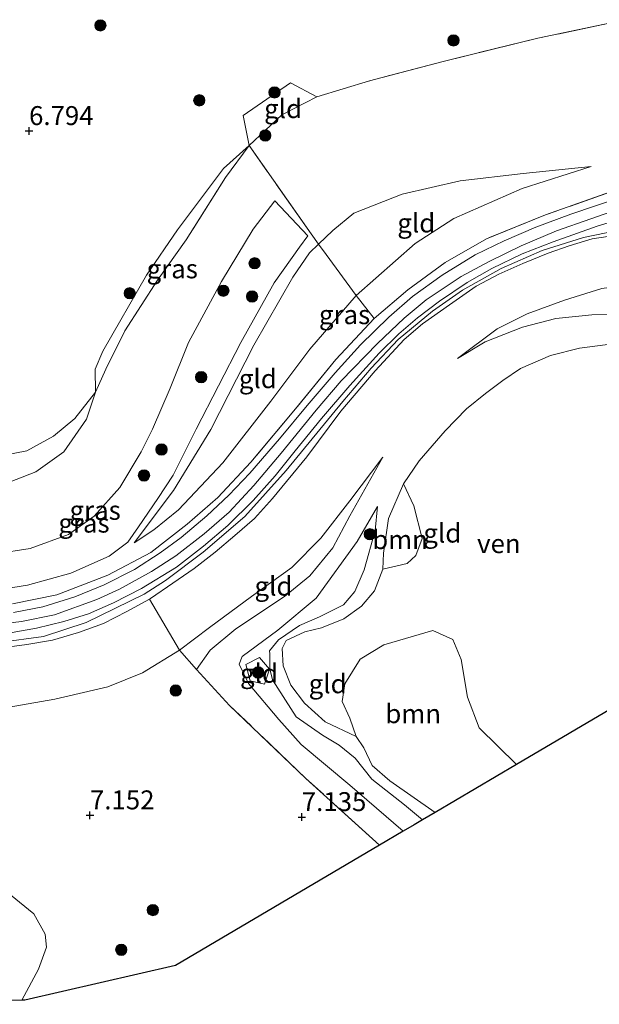
# Model space of a CAD drawing. Units: metres. Extents: x 169991 to 180009, y 431249 to 437328.
# Drawn here: x 172711 to 172787, y 433239 to 433369 of the extents above; entities that cross this region are included whole.
import ezdxf
from ezdxf.enums import TextEntityAlignment as Align

# ---------------------------------------------------------------- set-up
doc = ezdxf.new("R2010")
doc.units = ezdxf.units.M
doc.linetypes.add('IE-TERREINAFSCHEIDING', pattern=[10, 8, -2])
doc.layers.get('0').update_dxf_attribs({"lineweight": 25})
for name, color, linetype, lineweight in [('B-ME-GR-BOOM-GV-B6', 93, 'Continuous', 18), ('B-ME-GR-BOOM-S-B1', 93, 'Continuous', 18), ('B-ME-GW-KRUINLIJN-L-B1', 93, 'Continuous', 18), ('B-ME-GW-TEENLIJN-L-B1', 93, 'Continuous', 18), ('B-ME-IE-GRASLAND-GV-B6', 93, 'Continuous', 18), ('B-ME-IE-GRONDWERKLIJN-GROND_INGERICHT-GV-B6', 253, 'Continuous', 18), ('B-ME-IE-TERREINAFSCHEIDING-RASTERHEKWERK-L-B1', 8, 'IE-TERREINAFSCHEIDING', 18), ('B-ME-OB-BEKLEDING-GV-B6', 253, 'Continuous', 18), ('B-ME-OG-WATER-GV-B6', 153, 'Continuous', 18), ('B-ME-VH-VERH_SOORT-BITUMEN-GV-B6', 8, 'IE-TERREINAFSCHEIDING-NATUURLIJK-HOUTWAL', 18)]:
    doc.layers.add(name, color=color, linetype=linetype, lineweight=lineweight)
doc.layers.add('B-ME-GW-HOOGTEPUNT-S-B1', color=10, linetype='Continuous')
doc.layers.add('B-ME-KG-KADASTRAAL-OPNAMEDTMGRENS-L-B1', color=10, linetype='Continuous')
doc.styles.add('NLCS-ISO', font='NLCS-ISO.TTF')
doc.linetypes.add('IE-TERREINAFSCHEIDING-NATUURLIJK-HOUTWAL', pattern='A,7,-1.5,[67,NLCS.SHX,S=0.75,R=45,X=0,Y=0],-1.5,7,-1.5,[70,NLCS.SHX,S=0.75,R=0,X=0,Y=0],-1.5', length=20)

# ---------------------------------------------------------------- blocks, each defined once
blk = doc.blocks.new('hoogtepunt')
for p, q in [((-0.5, 0), (0.5, 0)), ((0, 0.5), (0, -0.5))]:
    blk.add_line(p, q)
blk = doc.blocks.new('boom')
h = blk.add_hatch(color=256)
edge = h.paths.add_edge_path()
edge.add_arc((0, 0), 0.75, 0, 360)
blk.add_circle((0, 0), 0.75)

msp = doc.modelspace()

# ---------------------------------------------------------------- linework, layer by layer
at = {"layer": 'B-ME-GR-BOOM-GV-B6'}
for points in [[(172758.897, 433296.685, 6.369), (172758.963, 433298.795, 6.369), (172759.624, 433303.345, 6.369), (172761.594, 433307.947, 6.369), (172762.951, 433305.036, 6.369), (172764.086, 433300.705, 6.369), (172763.236, 433298.47, 6.369), (172762.111, 433297.398, 6.369), (172758.897, 433296.685, 6.369)], [(172776.536, 433270.888, 6.369), (172765.775, 433264.549, 6.369), (172759.793, 433268.731, 6.369), (172757.484, 433270.754, 6.369), (172756.352, 433273.097, 6.369), (172755.355, 433274.591, 6.369), (172754.502, 433277.005, 6.369), (172753.525, 433279.217, 6.369), (172753.868, 433281.55, 6.369), (172755.901, 433284.776, 6.369), (172758.99, 433286.697, 6.369), (172765.48, 433288.579, 6.369), (172768.126, 433287.392, 6.369), (172769.216, 433284.751, 6.369), (172770.05, 433279.791, 6.369), (172771.594, 433275.704, 6.369), (172776.536, 433270.888, 6.369)]]:
    msp.add_polyline3d(points, dxfattribs=at)
at = {"layer": 'B-ME-GW-KRUINLIJN-L-B1'}
for points in [[(172786.386, 433349.795, 11.703), (172777.394, 433348.901, 11.56), (172769.104, 433347.939, 11.414), (172761.411, 433346.179, 11.327), (172755.032, 433343.651, 11.209), (172752.286, 433341.361, 11.057), (172750.4, 433339.554, 11.162)], [(172790.878, 433344.474, 13.291), (172781.822, 433341.313, 13.362), (172777.151, 433339.364, 13.314), (172772.926, 433337.284, 13.309), (172769.22, 433335.31, 13.24), (172764.577, 433332.204, 13.27), (172761.698, 433329.803, 13.279), (172758.185, 433326.474, 13.233), (172753.388, 433321.534, 13.249), (172750.096, 433317.66, 13.243), (172745.481, 433311.99, 13.217), (172741.849, 433307.727, 13.19), (172738.614, 433304.197, 13.162), (172735.315, 433301.35, 13.16), (172731.558, 433298.429, 13.166), (172728.334, 433296.375, 13.206), (172724.128, 433294.031, 13.139), (172721.109, 433292.657, 13.113), (172715.553, 433290.656, 12.984), (172711.206, 433289.764, 12.94), (172705.965, 433289.153, 12.987)], [(172792.832, 433341.995, 13.21), (172785.351, 433340.447, 13.29), (172779.906, 433338.732, 13.249), (172774.478, 433336.349, 13.219), (172769.391, 433333.508, 13.203), (172765.455, 433330.737, 13.212), (172760.894, 433326.974, 13.175), (172757.32, 433323.189, 13.203), (172753.618, 433318.803, 13.166), (172746.113, 433309.681, 13.18), (172740.644, 433303.629, 13.143), (172735.144, 433298.89, 13.143), (172730.174, 433295.173, 13.071), (172727.383, 433293.345, 13.062), (172719.734, 433289.626, 13), (172714.088, 433287.767, 12.944), (172708.205, 433286.988, 12.949)], [(172726.059, 433300.121, 11.7), (172731.234, 433307.042, 11.605), (172736.181, 433315.11, 11.562), (172741.869, 433326.244, 11.472), (172747.012, 433335.192, 11.236), (172749.201, 433338.421, 11.165), (172750.4, 433339.554, 11.162)], [(172812.649, 433316.482, 6.937), (172808.302, 433320.767, 6.8), (172806.059, 433322.13, 6.795), (172804.225, 433323.045, 6.8), (172802.305, 433323.984, 6.8), (172800.872, 433324.833, 6.8), (172799.264, 433326.269, 6.808), (172797.997, 433327.782, 6.864), (172796.44, 433328.63, 7.04), (172793.981, 433329.775, 7.323), (172790.236, 433330.298, 7.654), (172786.481, 433330.238, 7.912), (172781.697, 433329.773, 7.98), (172777.299, 433328.592, 7.998), (172772.389, 433326.652, 8.195), (172768.723, 433324.451, 8.259)], [(172758.887, 433311.468, 8.092), (172754.515, 433303.714, 8.075), (172752.264, 433299.47, 7.942), (172749.256, 433295.775, 7.866), (172745.911, 433293.077, 7.739), (172739.472, 433288.769, 7.524), (172736.101, 433285.954, 7.462), (172734.298, 433283.442, 7.566)], [(172758.168, 433304.939, 6.886), (172757.848, 433301.761, 6.747), (172756.417, 433296.575, 6.784), (172755.177, 433293.698, 6.763), (172753.689, 433291.964, 6.733), (172750.526, 433290.367, 6.674), (172747.87, 433289.229, 6.6), (172745.115, 433287.317, 6.549), (172743.911, 433285.897, 6.565), (172743.972, 433285.482, 6.549), (172743.971, 433283.513, 6.561), (172744.32, 433282.046, 6.593), (172747.441, 433277.19, 6.678), (172750.908, 433274.771, 6.701), (172753.106, 433273.446, 6.577), (172755.215, 433271.704, 6.563), (172757.439, 433268.954, 6.482), (172761.755, 433265.553, 6.498), (172764.127, 433263.578, 6.504)], [(172711.221, 433239.773, 7.285), (172713.436, 433243.885, 7.305), (172714.476, 433246.753, 7.363), (172714.315, 433248.47, 7.386), (172712.833, 433251.182, 7.407), (172706.143, 433256.595, 7.338), (172699.789, 433260.877, 7.328), (172694.467, 433264.988, 7.333), (172689.781, 433267.905, 7.248), (172685.854, 433270.407, 7.215), (172683.236, 433272.827, 7.185), (172679.218, 433277.727, 7.121)]]:
    msp.add_polyline3d(points, dxfattribs=at)
at = {"layer": 'B-ME-GW-TEENLIJN-L-B1'}
for points in [[(172750.177, 433359.019, 6.786), (172745.551, 433356.653, 6.618), (172741.242, 433352.572, 6.586)], [(172741.242, 433352.572, 6.586), (172737.836, 433349.551, 6.632), (172731.797, 433341.466, 6.56), (172727.684, 433335.451, 6.54), (172721.928, 433325.445, 6.505), (172720.921, 433323.074, 6.514), (172720.956, 433320.042, 6.523), (172719.781, 433316.483, 6.593), (172716.761, 433312.161, 6.558), (172713.097, 433309.501, 6.579), (172707.857, 433307.483, 6.696), (172704.356, 433307.306, 6.745), (172699.115, 433308.102, 6.763), (172695.205, 433310.92, 6.708), (172691.049, 433314.859, 6.593)], [(172786.386, 433349.795, 11.703), (172777.267, 433346.893, 11.677), (172768.245, 433342.956, 11.696), (172763.165, 433339.646, 11.7), (172755.367, 433332.791, 11.755)], [(172768.723, 433324.451, 8.259), (172773.984, 433328.37, 8.221), (172777.933, 433330.348, 8.268), (172782.839, 433332.181, 8.354), (172787.804, 433333.729, 8.517), (172791.945, 433334.305, 8.654), (172797.206, 433333.685, 8.654), (172801.344, 433332.77, 8.122), (172804.589, 433330.408, 7.839), (172807.293, 433326.738, 7.53), (172809.63, 433322.223, 7.246), (172812.649, 433316.482, 6.937)], [(172755.367, 433332.791, 11.755), (172749.234, 433325.718, 11.829), (172744.078, 433318.823, 11.866), (172737.752, 433310.714, 11.859), (172731.929, 433304.495, 11.838), (172728.639, 433301.872, 11.744), (172726.059, 433300.121, 11.7)], [(172758.887, 433311.468, 8.092), (172754.533, 433305.705, 8.138), (172750.675, 433300.758, 8.32), (172746.871, 433296.87, 8.258), (172741.559, 433293.054, 8.11), (172736.021, 433288.979, 7.909), (172732.058, 433285.96, 8.209)], [(172761.577, 433262.076, 6.619), (172754.532, 433268.134, 6.609), (172748.117, 433273.501, 6.796), (172745.157, 433276.804, 6.83), (172741.156, 433281.595, 6.782), (172739.902, 433284.143, 6.745), (172740.327, 433285.126, 6.733), (172745.023, 433288.598, 6.643), (172750.087, 433292.843, 6.796), (172755.505, 433300.338, 6.913), (172758.168, 433304.939, 6.886)], [(172732.058, 433285.96, 8.209), (172727.148, 433282.99, 8.165), (172722.573, 433281.146, 8.237), (172715.573, 433279.518, 8.211), (172708.533, 433278.286, 8.073), (172704.022, 433277.301, 8.066), (172702.22, 433276.835, 8.145), (172699.515, 433276.852, 8.311), (172696.731, 433278.061, 8.343), (172693.968, 433279.565, 8.205), (172684.667, 433281.457, 8.184), (172675.493, 433284.154, 8.643)]]:
    msp.add_polyline3d(points, dxfattribs=at)
at = {"layer": 'B-ME-IE-GRASLAND-GV-B6'}
for points in [[(172789.793, 433368.951, 7.012), (172779.355, 433366.755, 6.987), (172766.822, 433363.688, 6.886), (172757.136, 433361.12, 6.911), (172750.177, 433359.019, 6.786), (172746.709, 433360.88, 6.634), (172740.43, 433356.553, 6.558), (172741.242, 433352.572, 6.586), (172737.836, 433349.551, 6.632), (172731.797, 433341.466, 6.56), (172727.684, 433335.451, 6.54), (172721.928, 433325.445, 6.505), (172720.921, 433323.074, 6.514), (172720.956, 433320.042, 6.523), (172718.204, 433316.567, 6.521), (172715.427, 433314.226, 6.489), (172711.892, 433312.302, 6.507), (172708.928, 433311.696, 6.496)], [(172720.956, 433320.042, 6.523), (172720.921, 433323.074, 6.514), (172721.928, 433325.445, 6.505), (172727.684, 433335.451, 6.54), (172731.797, 433341.466, 6.56), (172737.836, 433349.551, 6.632), (172741.242, 433352.572, 6.586), (172738.092, 433348.364, 6.886), (172732.904, 433340.123, 7.206), (172729.151, 433334.791, 7.105), (172724.805, 433328.137, 6.939), (172722.309, 433323.049, 6.71), (172720.956, 433320.042, 6.523)], [(172710.005, 433292.085, 12.972), (172715.87, 433293.264, 12.968), (172722.576, 433295.895, 13.065), (172728.244, 433298.873, 13.157), (172733.033, 433302.606, 13.122), (172737.12, 433306.115, 13.095), (172741.448, 433310.779, 13.088), (172747.341, 433317.814, 13.138), (172752.691, 433324.338, 13.159), (172757.749, 433329.744, 12.945), (172762.164, 433333.542, 13.225), (172767.104, 433337.164, 13.283), (172772.552, 433340.265, 13.274), (172780.354, 433343.449, 13.306), (172791.184, 433347.249, 13.246)], [(172790.059, 433345.684, 13.3), (172783.697, 433343.545, 13.323), (172779.084, 433341.787, 13.354), (172774.903, 433340.01, 13.319), (172771.074, 433338.17, 13.285), (172766.73, 433335.462, 13.239), (172762.8, 433332.672, 13.219), (172759.676, 433329.936, 13.242), (172755.942, 433326.287, 13.224), (172752.571, 433322.593, 13.202), (172748.899, 433318.272, 13.187), (172745.243, 433313.85, 13.199), (172741.307, 433309.324, 13.143), (172738.561, 433306.455, 13.134), (172735.659, 433303.724, 13.114), (172732.25, 433300.824, 13.104), (172729.501, 433298.815, 13.088), (172726.112, 433296.63, 13.083), (172722.078, 433294.58, 13.08), (172718.208, 433293, 13.048), (172713.997, 433291.692, 13.031), (172710.113, 433290.941, 13.016)], [(172709.956, 433288.291, 13.089), (172713.172, 433288.862, 13.071), (172716.792, 433289.78, 13.055), (172720.028, 433290.784, 13.045), (172723.344, 433292.216, 13.066), (172727.046, 433294.11, 13.063), (172731.627, 433296.914, 13.069), (172735.23, 433299.712, 13.088), (172738.399, 433302.44, 13.1), (172741.743, 433305.745, 13.155), (172744.668, 433308.984, 13.187), (172747.304, 433312.265, 13.25), (172750.774, 433316.553, 13.17), (172754.544, 433320.905, 13.199), (172758.404, 433325.167, 13.179), (172761.006, 433327.731, 13.186), (172763.475, 433329.829, 13.184), (172766.372, 433332.025, 13.216), (172769.999, 433334.485, 13.224), (172773.287, 433336.372, 13.265), (172777.267, 433338.296, 13.303), (172781.374, 433339.883, 13.297), (172787.171, 433341.933, 13.311), (172793.281, 433343.794, 13.311)], [(172708.205, 433286.988, 12.949), (172714.088, 433287.767, 12.944), (172719.734, 433289.626, 13), (172727.383, 433293.345, 13.062), (172730.174, 433295.173, 13.071), (172735.144, 433298.89, 13.143), (172740.644, 433303.629, 13.143), (172746.113, 433309.681, 13.18), (172753.618, 433318.803, 13.166), (172757.32, 433323.189, 13.203), (172760.894, 433326.974, 13.175), (172765.455, 433330.737, 13.212), (172769.391, 433333.508, 13.203), (172774.478, 433336.349, 13.219), (172779.906, 433338.732, 13.249), (172785.351, 433340.447, 13.29), (172792.832, 433341.995, 13.21)], [(172792.832, 433341.995, 13.21), (172785.351, 433340.447, 13.29), (172779.906, 433338.732, 13.249), (172774.478, 433336.349, 13.219), (172769.391, 433333.508, 13.203), (172765.455, 433330.737, 13.212), (172760.894, 433326.974, 13.175), (172757.32, 433323.189, 13.203), (172753.618, 433318.803, 13.166), (172746.113, 433309.681, 13.18), (172740.644, 433303.629, 13.143), (172735.144, 433298.89, 13.143), (172730.174, 433295.173, 13.071), (172727.383, 433293.345, 13.062), (172719.734, 433289.626, 13), (172714.088, 433287.767, 12.944), (172708.205, 433286.988, 12.949)], [(172789.752, 433340.748, 12.926), (172786.501, 433340.251, 12.724), (172783.465, 433339.326, 12.69), (172780.705, 433338.397, 12.668), (172777.379, 433337.002, 12.656), (172774.204, 433335.586, 12.617), (172771.195, 433334.032, 12.638), (172767.66, 433331.572, 12.69), (172764.136, 433329.065, 12.686), (172761.715, 433326.967, 12.754), (172757.848, 433322.854, 12.389), (172753.342, 433317.521, 12.372), (172748.867, 433311.503, 12.441), (172744.31, 433306.002, 12.531), (172741.921, 433303.364, 12.535), (172739.343, 433301.111, 12.625), (172736.739, 433298.915, 12.548), (172733.987, 433296.774, 12.51), (172731.16, 433294.803, 12.548), (172728.223, 433292.79, 12.548), (172728.093, 433292.719, 12.549)], [(172728.093, 433292.719, 12.549), (172725.107, 433291.084, 12.583), (172722.014, 433289.49, 12.578), (172718.713, 433288.326, 12.638), (172715.29, 433287.28, 12.621), (172711.907, 433286.717, 12.604), (172708.236, 433286.258, 12.664)], [(172706.143, 433256.595, 7.338), (172712.833, 433251.182, 7.407), (172714.315, 433248.47, 7.386), (172714.476, 433246.753, 7.363), (172713.436, 433243.885, 7.305), (172711.221, 433239.773, 7.285), (172707.717, 433239.703, 6.328)]]:
    msp.add_polyline3d(points, dxfattribs=at)
at = {"layer": 'B-ME-IE-GRONDWERKLIJN-GROND_INGERICHT-GV-B6'}
for points in [[(172791.184, 433347.249, 13.246), (172780.354, 433343.449, 13.306), (172772.552, 433340.265, 13.274), (172767.104, 433337.164, 13.283), (172762.164, 433333.542, 13.225), (172757.749, 433329.744, 12.945), (172755.367, 433332.791, 11.755), (172763.165, 433339.646, 11.7), (172768.245, 433342.956, 11.696), (172777.267, 433346.893, 11.677), (172786.386, 433349.795, 11.703), (172777.394, 433348.901, 11.56), (172769.104, 433347.939, 11.414), (172761.411, 433346.179, 11.327), (172755.032, 433343.651, 11.209), (172752.286, 433341.361, 11.057), (172750.4, 433339.554, 11.162), (172749.401, 433340.913, 10.818), (172741.242, 433352.572, 6.586), (172745.551, 433356.653, 6.618), (172750.177, 433359.019, 6.786), (172757.136, 433361.12, 6.911), (172766.822, 433363.688, 6.886), (172779.355, 433366.755, 6.987), (172789.793, 433368.951, 7.012)], [(172750.177, 433359.019, 6.786), (172745.551, 433356.653, 6.618), (172741.242, 433352.572, 6.586), (172740.43, 433356.553, 6.558), (172746.709, 433360.88, 6.634), (172750.177, 433359.019, 6.786)], [(172707.857, 433307.483, 6.696), (172713.097, 433309.501, 6.579), (172716.761, 433312.161, 6.558), (172719.781, 433316.483, 6.593), (172720.956, 433320.042, 6.523), (172722.309, 433323.049, 6.71), (172724.805, 433328.137, 6.939), (172729.151, 433334.791, 7.105), (172732.904, 433340.123, 7.206), (172738.092, 433348.364, 6.886), (172741.242, 433352.572, 6.586), (172749.401, 433340.913, 10.818)], [(172755.367, 433332.791, 11.755), (172751.405, 433338.186, 11.491), (172750.4, 433339.554, 11.162), (172752.286, 433341.361, 11.057), (172755.032, 433343.651, 11.209), (172761.411, 433346.179, 11.327), (172769.104, 433347.939, 11.414), (172777.394, 433348.901, 11.56), (172786.386, 433349.795, 11.703), (172777.267, 433346.893, 11.677), (172768.245, 433342.956, 11.696), (172763.165, 433339.646, 11.7), (172755.367, 433332.791, 11.755)], [(172706.955, 433293.783, 11.442), (172711.993, 433294.54, 11.364), (172717.702, 433296.14, 11.414), (172722.77, 433298.398, 11.451), (172725.224, 433300.241, 11.461), (172726.624, 433302.25, 11.276), (172729.175, 433306.006, 11.154), (172731.185, 433309.095, 11.103), (172734.243, 433315.143, 11.094), (172740.129, 433326.577, 11.036), (172744.524, 433334.468, 10.946), (172747.866, 433339.154, 10.884), (172748.965, 433340.669, 10.766), (172744.615, 433345.27, 8.91), (172741.77, 433341.534, 8.963), (172737.599, 433334.617, 8.975), (172733.247, 433326.599, 9.078), (172730.816, 433320.539, 9.145), (172728.481, 433315.142, 9.108), (172726.969, 433312.154, 9.108), (172724.145, 433307.439, 9.224), (172720.796, 433303.646, 9.431), (172717.406, 433301.23, 9.452), (172712.315, 433299.393, 9.44), (172707.734, 433298.709, 9.447)], [(172749.401, 433340.913, 10.818), (172750.4, 433339.554, 11.162), (172749.201, 433338.421, 11.165), (172747.012, 433335.192, 11.236), (172741.869, 433326.244, 11.472), (172736.181, 433315.11, 11.562), (172731.234, 433307.042, 11.605), (172726.059, 433300.121, 11.7), (172728.639, 433301.872, 11.744), (172731.929, 433304.495, 11.838), (172737.752, 433310.714, 11.859), (172744.078, 433318.823, 11.866), (172749.234, 433325.718, 11.829), (172755.367, 433332.791, 11.755), (172757.749, 433329.744, 12.945), (172752.691, 433324.338, 13.159), (172747.341, 433317.814, 13.138), (172741.448, 433310.779, 13.088), (172737.12, 433306.115, 13.095), (172733.033, 433302.606, 13.122), (172728.244, 433298.873, 13.157), (172722.576, 433295.895, 13.065), (172715.87, 433293.264, 12.968), (172710.005, 433292.085, 12.972)], [(172789.58, 433326.47, 6.369), (172784.854, 433325.852, 6.369), (172780.989, 433324.88, 6.369), (172777.063, 433323.161, 6.369), (172774.724, 433321.583, 6.369), (172772.433, 433319.833, 6.369), (172769.935, 433317.85, 6.369), (172767.096, 433314.919, 6.369), (172763.658, 433310.977, 6.369), (172761.594, 433307.947, 6.369), (172759.624, 433303.345, 6.369), (172758.963, 433298.795, 6.369), (172758.897, 433296.685, 6.369), (172757.791, 433293.807, 6.369), (172756.079, 433291.793, 6.369), (172753.732, 433290.124, 6.369), (172750.771, 433288.938, 6.369), (172748.603, 433288.392, 6.369), (172746.106, 433287.235, 6.369), (172745.58, 433286.191, 6.369), (172745.723, 433283.891, 6.369), (172746.73, 433281.349, 6.369), (172748.559, 433278.982, 6.369), (172751.271, 433276.532, 6.369), (172755.355, 433274.591, 6.369), (172756.352, 433273.097, 6.369), (172757.484, 433270.754, 6.369), (172759.793, 433268.731, 6.369), (172765.775, 433264.549, 6.369), (172764.127, 433263.578, 6.504), (172761.755, 433265.553, 6.498), (172757.439, 433268.954, 6.482), (172755.215, 433271.704, 6.563), (172753.106, 433273.446, 6.577), (172750.908, 433274.771, 6.701), (172747.441, 433277.19, 6.678), (172744.32, 433282.046, 6.593), (172743.971, 433283.513, 6.561), (172743.972, 433285.482, 6.549), (172743.911, 433285.897, 6.565), (172745.115, 433287.317, 6.549), (172747.87, 433289.229, 6.6), (172750.526, 433290.367, 6.674), (172753.689, 433291.964, 6.733), (172755.177, 433293.698, 6.763), (172756.417, 433296.575, 6.784), (172757.848, 433301.761, 6.747), (172758.168, 433304.939, 6.886), (172755.505, 433300.338, 6.913), (172750.087, 433292.843, 6.796), (172745.023, 433288.598, 6.643), (172740.327, 433285.126, 6.733), (172739.902, 433284.143, 6.745), (172741.156, 433281.595, 6.782), (172745.157, 433276.804, 6.83), (172748.117, 433273.501, 6.796), (172754.532, 433268.134, 6.609), (172761.577, 433262.076, 6.619), (172758.439, 433260.227, 7.499), (172748.716, 433269.052, 7.568), (172738.651, 433278.685, 7.582), (172734.298, 433283.442, 7.566), (172736.101, 433285.954, 7.462), (172739.472, 433288.769, 7.524), (172745.911, 433293.077, 7.739), (172749.256, 433295.775, 7.866), (172752.264, 433299.47, 7.942), (172754.515, 433303.714, 8.075), (172758.887, 433311.468, 8.092), (172754.533, 433305.705, 8.138), (172750.675, 433300.758, 8.32), (172746.871, 433296.87, 8.258), (172741.559, 433293.054, 8.11), (172736.021, 433288.979, 7.909), (172732.058, 433285.96, 8.209), (172728.093, 433292.719, 12.549), (172728.223, 433292.79, 12.548), (172731.16, 433294.803, 12.548), (172733.987, 433296.774, 12.51), (172736.739, 433298.915, 12.548), (172739.343, 433301.111, 12.625), (172741.921, 433303.364, 12.535), (172744.31, 433306.002, 12.531), (172748.867, 433311.503, 12.441), (172753.342, 433317.521, 12.372), (172757.848, 433322.854, 12.389), (172761.715, 433326.967, 12.754), (172764.136, 433329.065, 12.686), (172767.66, 433331.572, 12.69), (172771.195, 433334.032, 12.638), (172774.204, 433335.586, 12.617), (172777.379, 433337.002, 12.656), (172780.705, 433338.397, 12.668), (172783.465, 433339.326, 12.69), (172786.501, 433340.251, 12.724), (172789.752, 433340.748, 12.926)], [(172755.367, 433332.791, 11.755), (172749.234, 433325.718, 11.829), (172744.078, 433318.823, 11.866), (172737.752, 433310.714, 11.859), (172731.929, 433304.495, 11.838), (172728.639, 433301.872, 11.744), (172726.059, 433300.121, 11.7), (172731.234, 433307.042, 11.605), (172736.181, 433315.11, 11.562), (172741.869, 433326.244, 11.472), (172747.012, 433335.192, 11.236), (172749.201, 433338.421, 11.165), (172750.4, 433339.554, 11.162), (172751.405, 433338.186, 11.491), (172755.367, 433332.791, 11.755)], [(172790.236, 433330.298, 7.654), (172786.481, 433330.238, 7.912), (172781.697, 433329.773, 7.98), (172777.299, 433328.592, 7.998), (172772.389, 433326.652, 8.195), (172768.723, 433324.451, 8.259), (172773.984, 433328.37, 8.221), (172777.933, 433330.348, 8.268), (172782.839, 433332.181, 8.354), (172787.804, 433333.729, 8.517)], [(172787.804, 433333.729, 8.517), (172782.839, 433332.181, 8.354), (172777.933, 433330.348, 8.268), (172773.984, 433328.37, 8.221), (172768.723, 433324.451, 8.259)], [(172768.723, 433324.451, 8.259), (172772.389, 433326.652, 8.195), (172777.299, 433328.592, 7.998), (172781.697, 433329.773, 7.98), (172786.481, 433330.238, 7.912), (172790.236, 433330.298, 7.654)], [(172691.049, 433314.859, 6.593), (172698.547, 433312.791, 6.475), (172703.627, 433311.746, 6.544), (172708.928, 433311.696, 6.496), (172711.892, 433312.302, 6.507), (172715.427, 433314.226, 6.489), (172718.204, 433316.567, 6.521), (172720.956, 433320.042, 6.523), (172719.781, 433316.483, 6.593), (172716.761, 433312.161, 6.558), (172713.097, 433309.501, 6.579), (172707.857, 433307.483, 6.696), (172704.356, 433307.306, 6.745), (172699.115, 433308.102, 6.763), (172695.205, 433310.92, 6.708), (172691.049, 433314.859, 6.593)], [(172734.298, 433283.442, 7.566), (172732.058, 433285.96, 8.209), (172736.021, 433288.979, 7.909), (172741.559, 433293.054, 8.11), (172746.871, 433296.87, 8.258), (172750.675, 433300.758, 8.32), (172754.533, 433305.705, 8.138), (172758.887, 433311.468, 8.092), (172754.515, 433303.714, 8.075), (172752.264, 433299.47, 7.942), (172749.256, 433295.775, 7.866), (172745.911, 433293.077, 7.739), (172739.472, 433288.769, 7.524), (172736.101, 433285.954, 7.462), (172734.298, 433283.442, 7.566)], [(172764.127, 433263.578, 6.504), (172763.001, 433262.915, 6.59), (172761.577, 433262.076, 6.619), (172754.532, 433268.134, 6.609), (172748.117, 433273.501, 6.796), (172745.157, 433276.804, 6.83), (172741.156, 433281.595, 6.782), (172739.902, 433284.143, 6.745), (172740.327, 433285.126, 6.733), (172745.023, 433288.598, 6.643), (172750.087, 433292.843, 6.796), (172755.505, 433300.338, 6.913), (172758.168, 433304.939, 6.886), (172757.848, 433301.761, 6.747), (172756.417, 433296.575, 6.784), (172755.177, 433293.698, 6.763), (172753.689, 433291.964, 6.733), (172750.526, 433290.367, 6.674), (172747.87, 433289.229, 6.6), (172745.115, 433287.317, 6.549), (172743.911, 433285.897, 6.565), (172743.972, 433285.482, 6.549), (172743.971, 433283.513, 6.561), (172744.32, 433282.046, 6.593), (172747.441, 433277.19, 6.678), (172750.908, 433274.771, 6.701), (172753.106, 433273.446, 6.577), (172755.215, 433271.704, 6.563), (172757.439, 433268.954, 6.482), (172761.755, 433265.553, 6.498), (172764.127, 433263.578, 6.504)], [(172708.236, 433286.258, 12.664), (172711.907, 433286.717, 12.604), (172715.29, 433287.28, 12.621), (172718.713, 433288.326, 12.638), (172722.014, 433289.49, 12.578), (172725.107, 433291.084, 12.583), (172728.093, 433292.719, 12.549), (172732.058, 433285.96, 8.209)], [(172708.533, 433278.286, 8.073), (172715.573, 433279.518, 8.211), (172722.573, 433281.146, 8.237), (172727.148, 433282.99, 8.165), (172732.058, 433285.96, 8.209), (172734.298, 433283.442, 7.566)], [(172732.058, 433285.96, 8.209), (172727.148, 433282.99, 8.165), (172722.573, 433281.146, 8.237), (172715.573, 433279.518, 8.211), (172708.533, 433278.286, 8.073)], [(172743.261, 433281.496, 6.703), (172741.378, 433281.911, 6.754), (172740.795, 433284.081, 6.729), (172742.61, 433285.025, 6.6), (172743.899, 433283.473, 6.502), (172743.261, 433281.496, 6.703)], [(172743.261, 433281.496, 6.703), (172743.899, 433283.473, 6.502), (172742.61, 433285.025, 6.6), (172740.795, 433284.081, 6.729), (172741.378, 433281.911, 6.754), (172743.261, 433281.496, 6.703)], [(172734.298, 433283.442, 7.566), (172738.651, 433278.685, 7.582), (172748.716, 433269.052, 7.568), (172758.439, 433260.227, 7.499), (172731.512, 433244.364, 7.434), (172711.624, 433239.781, 7.057), (172711.221, 433239.773, 7.285), (172713.436, 433243.885, 7.305), (172714.476, 433246.753, 7.363), (172714.315, 433248.47, 7.386), (172712.833, 433251.182, 7.407), (172706.143, 433256.595, 7.338)]]:
    msp.add_polyline3d(points, dxfattribs=at)
at = {"layer": 'B-ME-IE-TERREINAFSCHEIDING-RASTERHEKWERK-L-B1'}
for p, q in [((172749.401, 433340.913, 10.818), (172741.242, 433352.572, 6.586)), ((172757.749, 433329.744, 12.945), (172755.367, 433332.791, 11.755))]:
    msp.add_line(p, q, dxfattribs=at)
for points in [[(172789.793, 433368.951, 7.012), (172779.355, 433366.755, 6.987), (172766.822, 433363.688, 6.886), (172757.136, 433361.12, 6.911), (172750.177, 433359.019, 6.786)], [(172741.242, 433352.572, 6.586), (172740.43, 433356.553, 6.558), (172746.709, 433360.88, 6.634), (172750.177, 433359.019, 6.786)], [(172741.242, 433352.572, 6.586), (172738.092, 433348.364, 6.886), (172732.904, 433340.123, 7.206), (172729.151, 433334.791, 7.105), (172724.805, 433328.137, 6.939), (172722.309, 433323.049, 6.71), (172720.956, 433320.042, 6.523)], [(172806.736, 433352.538, 12.974), (172799.853, 433350.46, 13.204), (172791.184, 433347.249, 13.246), (172780.354, 433343.449, 13.306), (172772.552, 433340.265, 13.274), (172767.104, 433337.164, 13.283), (172762.164, 433333.542, 13.225), (172757.749, 433329.744, 12.945)], [(172708.236, 433286.258, 12.664), (172711.907, 433286.717, 12.604), (172715.29, 433287.28, 12.621), (172718.713, 433288.326, 12.638), (172722.014, 433289.49, 12.578), (172725.107, 433291.084, 12.583), (172728.093, 433292.719, 12.549), (172728.223, 433292.79, 12.548), (172731.16, 433294.803, 12.548), (172733.987, 433296.774, 12.51), (172736.739, 433298.915, 12.548), (172739.343, 433301.111, 12.625), (172741.921, 433303.364, 12.535), (172744.31, 433306.002, 12.531), (172748.867, 433311.503, 12.441), (172753.342, 433317.521, 12.372), (172757.848, 433322.854, 12.389), (172761.715, 433326.967, 12.754), (172764.136, 433329.065, 12.686), (172767.66, 433331.572, 12.69), (172771.195, 433334.032, 12.638), (172774.204, 433335.586, 12.617), (172777.379, 433337.002, 12.656), (172780.705, 433338.397, 12.668), (172783.465, 433339.326, 12.69), (172786.501, 433340.251, 12.724), (172789.752, 433340.748, 12.926)], [(172755.367, 433332.791, 11.755), (172751.405, 433338.186, 11.491), (172750.4, 433339.554, 11.162), (172749.401, 433340.913, 10.818)], [(172757.749, 433329.744, 12.945), (172752.691, 433324.338, 13.159), (172747.341, 433317.814, 13.138), (172741.448, 433310.779, 13.088), (172737.12, 433306.115, 13.095), (172733.033, 433302.606, 13.122), (172728.244, 433298.873, 13.157), (172722.576, 433295.895, 13.065), (172715.87, 433293.264, 12.968), (172710.005, 433292.085, 12.972)], [(172720.956, 433320.042, 6.523), (172718.204, 433316.567, 6.521), (172715.427, 433314.226, 6.489), (172711.892, 433312.302, 6.507), (172708.928, 433311.696, 6.496), (172703.627, 433311.746, 6.544), (172698.547, 433312.791, 6.475), (172691.049, 433314.859, 6.593)], [(172734.298, 433283.442, 7.566), (172732.058, 433285.96, 8.209), (172728.093, 433292.719, 12.549)], [(172743.261, 433281.496, 6.703), (172741.378, 433281.911, 6.754), (172740.795, 433284.081, 6.729), (172742.61, 433285.025, 6.6), (172743.899, 433283.473, 6.502), (172743.261, 433281.496, 6.703)], [(172758.439, 433260.227, 7.499), (172748.716, 433269.052, 7.568), (172738.651, 433278.685, 7.582), (172734.298, 433283.442, 7.566)]]:
    msp.add_polyline3d(points, dxfattribs=at)
at = {"layer": 'B-ME-KG-KADASTRAAL-OPNAMEDTMGRENS-L-B1'}
msp.add_polyline3d([(172853.544, 433298.949, 6.36), (172839.876, 433300.665, 6.36), (172837.695, 433300.939, 7.337), (172832.19, 433301.631, 8.229), (172830.364, 433301.86, 8.899), (172829.446, 433302.059, 8.934), (172828.332, 433301.403, 8.97), (172827.282, 433300.784, 9.007), (172826.671, 433300.424, 8.901), (172823.571, 433298.598, 7.63), (172820.723, 433296.92, 7.215), (172817.478, 433295.008, 6.369), (172776.536, 433270.888, 6.369), (172765.775, 433264.549, 6.369), (172764.127, 433263.578, 6.504), (172763.001, 433262.915, 6.59), (172761.577, 433262.076, 6.619), (172758.439, 433260.227, 7.499), (172731.512, 433244.364, 7.434), (172711.624, 433239.781, 7.057), (172711.221, 433239.773, 7.285), (172707.717, 433239.703, 6.328), (172683.917, 433239.229, 6.328)], dxfattribs=at)
at = {"layer": 'B-ME-OB-BEKLEDING-GV-B6'}
for points in [[(172707.734, 433298.709, 9.447), (172712.315, 433299.393, 9.44), (172717.406, 433301.23, 9.452), (172720.796, 433303.646, 9.431), (172724.145, 433307.439, 9.224), (172726.969, 433312.154, 9.108), (172728.481, 433315.142, 9.108), (172730.816, 433320.539, 9.145), (172733.247, 433326.599, 9.078), (172737.599, 433334.617, 8.975), (172741.77, 433341.534, 8.963), (172744.615, 433345.27, 8.91), (172748.965, 433340.669, 10.766)], [(172748.965, 433340.669, 10.766), (172747.866, 433339.154, 10.884), (172744.524, 433334.468, 10.946), (172740.129, 433326.577, 11.036), (172734.243, 433315.143, 11.094), (172731.185, 433309.095, 11.103), (172729.175, 433306.006, 11.154), (172726.624, 433302.25, 11.276), (172725.224, 433300.241, 11.461), (172722.77, 433298.398, 11.451), (172717.702, 433296.14, 11.414), (172711.993, 433294.54, 11.364), (172706.955, 433293.783, 11.442)]]:
    msp.add_polyline3d(points, dxfattribs=at)
at = {"layer": 'B-ME-OG-WATER-GV-B6'}
msp.add_polyline3d([(172817.478, 433295.008, 6.369), (172776.536, 433270.888, 6.369), (172771.594, 433275.704, 6.369), (172770.05, 433279.791, 6.369), (172769.216, 433284.751, 6.369), (172768.126, 433287.392, 6.369), (172765.48, 433288.579, 6.369), (172758.99, 433286.697, 6.369), (172755.901, 433284.776, 6.369), (172753.868, 433281.55, 6.369), (172753.525, 433279.217, 6.369), (172754.502, 433277.005, 6.369), (172755.355, 433274.591, 6.369), (172751.271, 433276.532, 6.369), (172748.559, 433278.982, 6.369), (172746.73, 433281.349, 6.369), (172745.723, 433283.891, 6.369), (172745.58, 433286.191, 6.369), (172746.106, 433287.235, 6.369), (172748.603, 433288.392, 6.369), (172750.771, 433288.938, 6.369), (172753.732, 433290.124, 6.369), (172756.079, 433291.793, 6.369), (172757.791, 433293.807, 6.369), (172758.897, 433296.685, 6.369), (172762.111, 433297.398, 6.369), (172763.236, 433298.47, 6.369), (172764.086, 433300.705, 6.369), (172762.951, 433305.036, 6.369), (172761.594, 433307.947, 6.369), (172763.658, 433310.977, 6.369), (172767.096, 433314.919, 6.369), (172769.935, 433317.85, 6.369), (172772.433, 433319.833, 6.369), (172774.724, 433321.583, 6.369), (172777.063, 433323.161, 6.369), (172780.989, 433324.88, 6.369), (172784.854, 433325.852, 6.369), (172789.58, 433326.47, 6.369)], dxfattribs=at)
at = {"layer": 'B-ME-VH-VERH_SOORT-BITUMEN-GV-B6'}
for points in [[(172710.113, 433290.941, 13.016), (172713.997, 433291.692, 13.031), (172718.208, 433293, 13.048), (172722.078, 433294.58, 13.08), (172726.112, 433296.63, 13.083), (172729.501, 433298.815, 13.088), (172732.25, 433300.824, 13.104), (172735.659, 433303.724, 13.114), (172738.561, 433306.455, 13.134), (172741.307, 433309.324, 13.143), (172745.243, 433313.85, 13.199), (172748.899, 433318.272, 13.187), (172752.571, 433322.593, 13.202), (172755.942, 433326.287, 13.224), (172759.676, 433329.936, 13.242), (172762.8, 433332.672, 13.219), (172766.73, 433335.462, 13.239), (172771.074, 433338.17, 13.285), (172774.903, 433340.01, 13.319), (172779.084, 433341.787, 13.354), (172783.697, 433343.545, 13.323), (172790.059, 433345.684, 13.3)], [(172793.281, 433343.794, 13.311), (172787.171, 433341.933, 13.311), (172781.374, 433339.883, 13.297), (172777.267, 433338.296, 13.303), (172773.287, 433336.372, 13.265), (172769.999, 433334.485, 13.224), (172766.372, 433332.025, 13.216), (172763.475, 433329.829, 13.184), (172761.006, 433327.731, 13.186), (172758.404, 433325.167, 13.179), (172754.544, 433320.905, 13.199), (172750.774, 433316.553, 13.17), (172747.304, 433312.265, 13.25), (172744.668, 433308.984, 13.187), (172741.743, 433305.745, 13.155), (172738.399, 433302.44, 13.1), (172735.23, 433299.712, 13.088), (172731.627, 433296.914, 13.069), (172727.046, 433294.11, 13.063), (172723.344, 433292.216, 13.066), (172720.028, 433290.784, 13.045), (172716.792, 433289.78, 13.055), (172713.172, 433288.862, 13.071), (172709.956, 433288.291, 13.089)]]:
    msp.add_polyline3d(points, dxfattribs=at)

# ---------------------------------------------------------------- block references
at = {"layer": 'B-ME-GR-BOOM-S-B1', "rotation": 90}
for p in [(172721.598, 433368.444, 6.531), (172768.209, 433366.464, 6.83), (172744.581, 433359.593, 6.66), (172734.652, 433358.549, 6.586), (172743.36, 433353.911, 6.666), (172741.951, 433337.043, 9.793), (172737.837, 433333.418, 9.404), (172725.468, 433333.087, 6.561), (172741.621, 433332.658, 10.543), (172734.896, 433322.006, 10.351), (172729.669, 433312.464, 10.075), (172727.356, 433309.036, 9.943), (172757.17, 433301.276, 6.71), (172742.421, 433283.03, 6.618), (172731.539, 433280.642, 7.371), (172728.527, 433251.667, 7.462), (172724.358, 433246.426, 7.439)]:
    msp.add_blockref('boom', p, dxfattribs=at)
at = {"layer": 'B-ME-GW-HOOGTEPUNT-S-B1', "rotation": 90}
for p in [(172712.182, 433354.503, 6.794), (172712.182, 433354.503, 6.794), (172720.22, 433264.181, 7.152), (172720.22, 433264.181, 7.152), (172748.185, 433263.947, 7.135), (172748.185, 433263.947, 7.135)]:
    msp.add_blockref('hoogtepunt', p, dxfattribs=at)

# ---------------------------------------------------------------- texts
at = {"layer": 'B-ME-GR-BOOM-GV-B6', "ltscale": 0.2, "style": 'NLCS-ISO'}
for p in [(172761.151, 433300.5629), (172762.8872, 433277.5859)]:
    msp.add_text('bmn', height=2.5, dxfattribs=at).set_placement(p, align=Align.MIDDLE_CENTER)
at = {"layer": 'B-ME-GW-HOOGTEPUNT-S-B1', "ltscale": 0.2, "style": 'NLCS-ISO'}
for s, p in [('6.794', (172712.182, 433354.503, 6.794)), ('6.794', (172712.182, 433354.503, 6.794)), ('7.152', (172720.22, 433264.181, 7.152)), ('7.152', (172720.22, 433264.181, 7.152)), ('7.135', (172748.185, 433263.947, 7.135)), ('7.135', (172748.185, 433263.947, 7.135))]:
    msp.add_text(s, height=2.5, dxfattribs=at).set_placement(p, align=Align.BOTTOM_LEFT)
at = {"layer": 'B-ME-IE-GRASLAND-GV-B6', "ltscale": 0.2, "style": 'NLCS-ISO'}
for p in [(172731.0815, 433336.307), (172753.826, 433330.258), (172720.9075, 433304.436), (172719.4315, 433302.746)]:
    msp.add_text('gras', height=2.5, dxfattribs=at).set_placement(p, align=Align.MIDDLE_CENTER)
at = {"layer": 'B-ME-IE-GRONDWERKLIJN-GROND_INGERICHT-GV-B6', "ltscale": 0.2, "style": 'NLCS-ISO'}
for p in [(172745.7143, 433357.4493), (172763.2945, 433342.3572), (172742.3818, 433321.8049), (172766.7283, 433301.4281), (172744.4479, 433294.4291), (172742.534, 433282.9137), (172742.534, 433282.9137), (172751.5963, 433281.5366)]:
    msp.add_text('gld', height=2.5, dxfattribs=at).set_placement(p, align=Align.MIDDLE_CENTER)
at = {"layer": 'B-ME-OG-WATER-GV-B6', "ltscale": 0.2, "style": 'NLCS-ISO'}
msp.add_text('ven', height=2.5, dxfattribs=at).set_placement((172774.1949, 433300.0359), align=Align.MIDDLE_CENTER)

doc.saveas('drawing.dxf')
